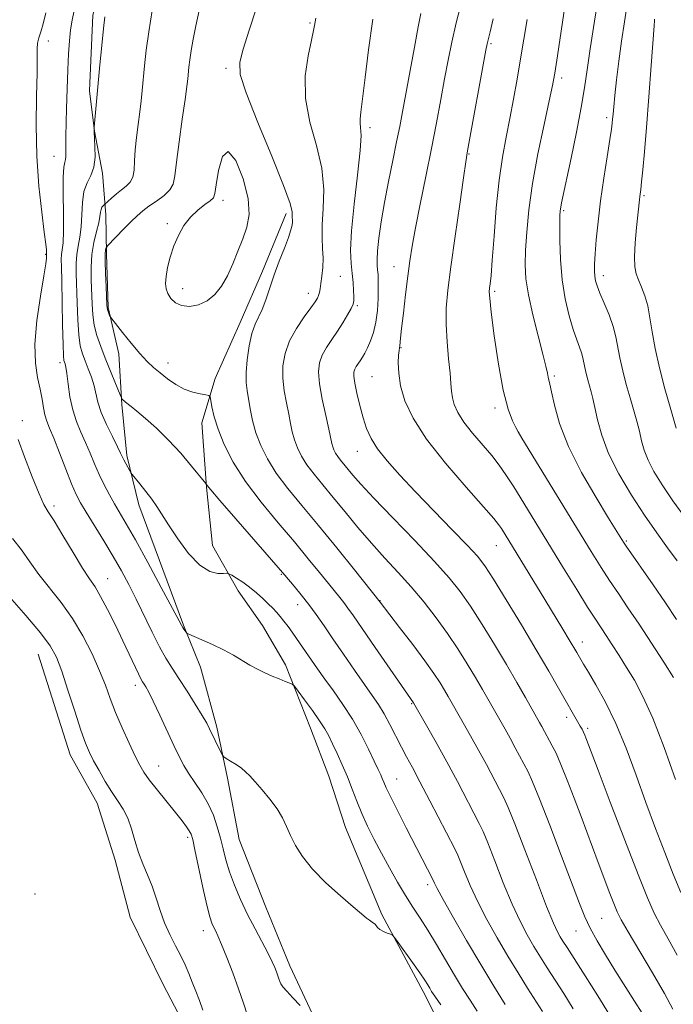
# Model space of a CAD drawing. Extents: x 2134800 to 2137700, y 312300 to 315200.
# Drawn here: x 2135248 to 2135403, y 314161 to 314395 of the extents above; entities that cross this region are included whole.
import ezdxf

# ---------------------------------------------------------------- set-up
doc = ezdxf.new("R2010")
doc.units = 0
doc.header["$MEASUREMENT"] = 0
for name, color, linetype, lineweight in [('DTM HARD BREAKLINE', 7, 'Continuous', 0), ('DTM SPOT ELEVATION', 2, 'Continuous', 13), ('INDEX CONTOUR', 41, 'Continuous', 13), ('INTERMEDIATE CONTOUR', 44, 'Continuous', 0)]:
    doc.layers.add(name, color=color, linetype=linetype, lineweight=lineweight)

msp = doc.modelspace()

# ---------------------------------------------------------------- linework, layer by layer
at = {"layer": 'DTM HARD BREAKLINE'}
for points in [[(2135291.54, 314447.24, 839.69), (2135282.62, 314429.78, 839.12), (2135273.09, 314416.58, 839.05), (2135268.66, 314408.91, 839.26), (2135265.16, 314396.26, 839.48), (2135264.36, 314378.24, 839.65), (2135265.53, 314368.66, 840.04), (2135267.41, 314358.71, 840.36), (2135268.22, 314348.79, 842.59), (2135268.35, 314339.59, 844.28), (2135268.74, 314326.84, 844.14), (2135271.29, 314315.82, 843.44), (2135272.05, 314303.77, 841.81), (2135273.17, 314291.72, 840.32), (2135276.06, 314279.97, 839.44), (2135286.66, 314251.41, 838.13), (2135290.66, 314241.41, 837.46), (2135294.55, 314227.16, 836.36), (2135297.08, 314215.07, 835.73), (2135299.9, 314200.5, 835.27), (2135306.22, 314184.43, 835.16), (2135311.88, 314170.49, 834.7), (2135317.26, 314159.04, 834.1), (2135322.71, 314150.77, 833.78)], [(2135311.03, 314349.14, 845.59), (2135305.38, 314335.48, 845.59), (2135300.13, 314323.23, 845.35), (2135294.13, 314309.94, 844.39), (2135291.04, 314299.41, 843.36), (2135292.08, 314284.17, 841.92), (2135293.5, 314270.34, 841.1)], [(2135364.84, 314038.65, 830.88), (2135370.55, 314069.28, 832.51), (2135371.41, 314089.42, 833.46), (2135371.4, 314103.22, 833.5), (2135366.87, 314120.31, 834.07), (2135360.81, 314132.49, 834.21), (2135352.67, 314146.48, 834.6), (2135343.57, 314164.4, 835.48), (2135333.76, 314182.68, 836.19), (2135325.08, 314203.41, 836.82), (2135321.14, 314215.54, 836.86), (2135316.83, 314226.96, 837.14), (2135310.83, 314241.97, 838.38), (2135305.41, 314251.3, 838.77), (2135299.6, 314259.58, 839.3), (2135293.5, 314270.34, 841.1)], [(2135252.18, 314244.49, 829.04), (2135259.72, 314220.6, 829.08), (2135266.16, 314209.12, 829.08), (2135270.42, 314195.58, 829.29), (2135273.97, 314182.05, 828.87), (2135281.71, 314166.29, 828.66), (2135286.44, 314157.33, 828.87), (2135290.07, 314146.63, 828.87), (2135297.09, 314130.54, 828.87), (2135305.54, 314114.76, 829.29), (2135313.1, 314105.73, 829.72), (2135318.33, 314102.77, 829.72)]]:
    msp.add_polyline3d(points, dxfattribs=at)
at = {"layer": 'DTM SPOT ELEVATION'}
for p in [(2135316.68, 314394.35, 847.83), (2135254.57, 314390.1, 836.57), (2135359.67, 314389.48, 856.22), (2135296.71, 314383.61, 845.66), (2135376.43, 314381.33, 860.41), (2135387.1, 314371.92, 863.65), (2135330.89, 314369.51, 850.36), (2135255.9, 314362.72, 837.17), (2135354.44, 314363.27, 856.11), (2135395.94, 314353.41, 866.21), (2135296.06, 314352.25, 846.43), (2135376.91, 314349.81, 862.23), (2135282.81, 314346.76, 845.73), (2135253.9, 314339.47, 835.88), (2135336.61, 314336.53, 853.29), (2135323.9, 314334.21, 849.01), (2135386.34, 314334.37, 864.53), (2135286.47, 314331.3, 846.54), (2135316.27, 314330.22, 847.38), (2135360.49, 314330.67, 858.26), (2135327.95, 314327.24, 850.23), (2135338.31, 314317.27, 854.09), (2135257.37, 314313.74, 837.58), (2135283, 314313.64, 844.59), (2135331.41, 314310.38, 853.06), (2135374.65, 314310.6, 860.27), (2135360.6, 314302.97, 857.65), (2135248.39, 314299.97, 834.36), (2135366.28, 314297.05, 858.01), (2135327.89, 314292.7, 851.27), (2135255.93, 314279.71, 834.34), (2135391.74, 314271.41, 860.19), (2135360.88, 314270.25, 853.17), (2135268.64, 314262.45, 834.8), (2135309.88, 314263.48, 841.85), (2135333.26, 314257.2, 846.05), (2135313.77, 314256.29, 841.32), (2135381.28, 314247.45, 854.6), (2135275.23, 314237.1, 833.5), (2135340.84, 314232.79, 843.89), (2135377.63, 314229.5, 851.57), (2135382.62, 314226.93, 852.32), (2135280.72, 314218, 832.86), (2135337.24, 314214.86, 840.82), (2135287.64, 314201, 831.66), (2135344.64, 314189.76, 839.58), (2135251.41, 314187.55, 828.49), (2135385.91, 314181.83, 849), (2135291.35, 314178.86, 831.4), (2135379.82, 314178.8, 847.2)]:
    msp.add_point(p, dxfattribs=at)
at = {"layer": 'INDEX CONTOUR', "flags": 128}
for points, elevation in [([(2135377.484, 314400.499), (2135375.421, 314386.563), (2135374.793, 314382.464), (2135374.254, 314379.507), (2135373.474, 314375.879), (2135372.237, 314370.262), (2135370.787, 314363.33), (2135369.485, 314356.254), (2135368.609, 314350.003), (2135368.11, 314344.744), (2135367.855, 314340.441), (2135367.761, 314336.946), (2135367.93, 314333.657), (2135368.515, 314329.857), (2135369.582, 314325.11), (2135370.856, 314320.098), (2135371.976, 314315.782), (2135372.671, 314312.889), (2135373.022, 314311.197), (2135373.201, 314310.255), (2135373.605, 314308.629), (2135374.003, 314306.8), (2135374.676, 314303.649), (2135375.903, 314299.251), (2135378.004, 314293.813), (2135381.106, 314287.671), (2135384.563, 314281.683), (2135387.534, 314276.837), (2135391.08, 314271.106), (2135391.702, 314270.183), (2135398.106, 314260.981), (2135401.047, 314256.686), (2135403.678, 314252.726)], 860), ([(2135268.014, 314395.83), (2135267.665, 314393.038), (2135267.251, 314389.055), (2135266.798, 314384.402), (2135265.414, 314369.645), (2135265.408, 314369.465), (2135265.409, 314369.183), (2135265.436, 314368.513), (2135265.642, 314365.062), (2135265.655, 314362.531), (2135265.362, 314360.112), (2135264.655, 314358.165), (2135263.769, 314356.398), (2135263.022, 314354.358), (2135262.645, 314351.734), (2135262.348, 314345.958), (2135262.035, 314343.527), (2135261.643, 314341.411), (2135261.324, 314339.413), (2135261.192, 314337.324), (2135261.207, 314334.879), (2135261.395, 314327.963), (2135261.54, 314323.912), (2135261.78, 314320.344), (2135262.153, 314317.757), (2135262.663, 314315.861), (2135263.301, 314314.167), (2135264.043, 314312.292), (2135264.787, 314310.276), (2135265.416, 314308.265), (2135266.358, 314304.314), (2135267.136, 314301.931), (2135268.363, 314299.073), (2135269.771, 314296.164), (2135270.985, 314293.763), (2135271.732, 314292.259), (2135272.508, 314290.653), (2135272.97, 314289.764), (2135273.892, 314288.052), (2135274.157, 314287.586), (2135274.478, 314287.147), (2135276.29, 314284.963), (2135277.735, 314283.169), (2135279.146, 314281.307), (2135280.317, 314279.578), (2135283.07, 314275.189), (2135285.268, 314271.888), (2135287.863, 314268.42), (2135290.506, 314265.634), (2135292.879, 314264.154), (2135294.814, 314263.683), (2135296.184, 314263.692), (2135296.951, 314263.724), (2135297.446, 314263.608), (2135298.093, 314263.245), (2135299.213, 314262.564), (2135300.702, 314261.602), (2135302.351, 314260.422), (2135303.977, 314259.1), (2135305.477, 314257.751), (2135306.774, 314256.502), (2135307.824, 314255.437), (2135308.714, 314254.471), (2135309.569, 314253.475), (2135310.483, 314252.351), (2135311.458, 314251.093), (2135312.468, 314249.724), (2135313.501, 314248.254), (2135316.997, 314243.129), (2135318.459, 314241.041), (2135320.197, 314238.617), (2135322.254, 314235.784), (2135324.491, 314232.586), (2135326.727, 314229.09), (2135328.79, 314225.429), (2135330.565, 314221.962), (2135331.946, 314219.109), (2135332.874, 314217.166), (2135333.455, 314215.914), (2135333.844, 314215.012), (2135334.208, 314214.102), (2135334.788, 314212.762), (2135335.838, 314210.552), (2135337.51, 314207.226), (2135339.528, 314203.292), (2135345.867, 314191.002), (2135346.214, 314190.186), (2135346.862, 314188.898), (2135348.293, 314186.26), (2135350.731, 314181.93), (2135353.851, 314176.511), (2135357.193, 314170.845), (2135360.336, 314165.679), (2135363.022, 314161.38)], 840), ([(2135331.593, 314395.257), (2135330.578, 314387.994), (2135329.771, 314381.442), (2135329.17, 314376.346), (2135328.769, 314373.204), (2135328.567, 314371.522), (2135328.558, 314370.563), (2135328.7, 314369.565), (2135328.79, 314367.687), (2135328.586, 314364.066), (2135327.946, 314358.247), (2135327.128, 314351.391), (2135326.492, 314345.065), (2135326.302, 314340.467), (2135326.443, 314337.302), (2135326.704, 314334.91), (2135326.912, 314332.762), (2135327.04, 314330.877), (2135327.099, 314329.407), (2135327.079, 314328.416), (2135326.886, 314327.606), (2135326.412, 314326.591), (2135325.577, 314325.085), (2135324.458, 314323.214), (2135323.17, 314321.206), (2135321.831, 314319.248), (2135320.585, 314317.364), (2135319.581, 314315.536), (2135318.947, 314313.69), (2135318.727, 314311.53), (2135318.944, 314308.71), (2135319.573, 314305.071), (2135320.396, 314301.211), (2135321.143, 314297.922), (2135321.886, 314294.548), (2135322.097, 314293.756), (2135322.369, 314293.022), (2135322.748, 314292.259), (2135323.257, 314291.451), (2135323.914, 314290.576), (2135326.868, 314287.008), (2135328.733, 314284.88), (2135331.805, 314281.575), (2135336.346, 314276.863), (2135341.529, 314271.513), (2135346.26, 314266.546), (2135349.739, 314262.678), (2135352.35, 314259.401), (2135354.772, 314255.901), (2135357.522, 314251.593), (2135360.463, 314246.792), (2135363.298, 314242.04), (2135365.767, 314237.806), (2135367.794, 314234.269), (2135371.16, 314228.337), (2135371.724, 314227.319), (2135374.168, 314222.798), (2135375.072, 314220.994), (2135376.246, 314218.344), (2135377.734, 314214.642), (2135379.386, 314210.331), (2135381.005, 314206.01), (2135385.066, 314195.078), (2135386.425, 314191.467), (2135387.719, 314188.06), (2135388.789, 314185.289), (2135389.588, 314183.34), (2135390.539, 314181.447), (2135392.181, 314178.597), (2135397.959, 314168.887), (2135400.786, 314163.996), (2135402.775, 314160.28)], 850), ([(2135245.335, 314258.122), (2135249.254, 314253.664), (2135252.738, 314249.551), (2135255.037, 314246.48), (2135256.498, 314243.799), (2135257.74, 314240.519), (2135259.23, 314235.997), (2135260.841, 314230.965), (2135262.294, 314226.501), (2135263.402, 314223.381), (2135264.327, 314221.186), (2135265.329, 314219.197), (2135266.598, 314216.866), (2135268.06, 314214.327), (2135269.578, 314211.886), (2135271.024, 314209.75), (2135272.328, 314207.737), (2135273.427, 314205.564), (2135274.303, 314203.031), (2135275.085, 314200.262), (2135275.94, 314197.461), (2135276.985, 314194.777), (2135278.127, 314192.147), (2135279.223, 314189.455), (2135280.18, 314186.616), (2135281.102, 314183.694), (2135282.144, 314180.777), (2135283.403, 314177.958), (2135284.753, 314175.305), (2135286.011, 314172.887), (2135287.041, 314170.73), (2135287.908, 314168.715), (2135288.721, 314166.684), (2135289.568, 314164.518), (2135290.421, 314162.265), (2135291.233, 314160.011)], 830)]:
    msp.add_lwpolyline(points, dxfattribs=dict(at, elevation=elevation))
at = {"layer": 'INTERMEDIATE CONTOUR', "flags": 128}
for points, elevation in [([(2135352.712, 314399.588), (2135351.379, 314394.431), (2135350.314, 314389.811), (2135349.444, 314385.508), (2135348.623, 314381.087), (2135347.724, 314376.181), (2135346.697, 314370.687), (2135345.509, 314364.569), (2135344.169, 314357.924), (2135342.834, 314351.385), (2135341.703, 314345.717), (2135340.914, 314341.412), (2135340.362, 314337.878), (2135339.884, 314334.245), (2135339.358, 314329.934), (2135338.839, 314325.509), (2135338.427, 314321.824), (2135338.192, 314319.506), (2135338.017, 314317.686), (2135337.933, 314317.236), (2135337.828, 314316.609), (2135337.714, 314315.506), (2135337.632, 314313.697), (2135337.732, 314311.226), (2135338.191, 314308.202), (2135339.215, 314304.689), (2135341.13, 314300.548), (2135344.294, 314295.592), (2135348.803, 314289.841), (2135353.716, 314284.138), (2135357.834, 314279.531), (2135360.278, 314276.759), (2135361.455, 314275.306), (2135362.097, 314274.347), (2135372.403, 314257.514), (2135376.671, 314250.488), (2135378.223, 314247.904), (2135379.991, 314244.898), (2135380.934, 314243.259), (2135381.6, 314242.138), (2135382.741, 314240.25), (2135384.532, 314237.252), (2135386.795, 314233.16), (2135389.26, 314228.082), (2135391.704, 314222.172), (2135394.089, 314215.783), (2135396.422, 314209.312), (2135398.697, 314203.121), (2135400.873, 314197.401), (2135402.895, 314192.304), (2135404.706, 314187.962)], 854), ([(2135385.275, 314401.801), (2135384.196, 314394.83), (2135383.211, 314388.267), (2135382.483, 314383.226), (2135381.843, 314378.975), (2135381.036, 314374.323), (2135379.899, 314368.485), (2135378.631, 314362.304), (2135376.385, 314351.687), (2135376.178, 314350.626), (2135376.064, 314349.782), (2135376.001, 314348.549), (2135375.968, 314346.333), (2135375.967, 314342.744), (2135376.101, 314338.222), (2135376.499, 314333.41), (2135377.237, 314328.877), (2135378.186, 314324.883), (2135379.158, 314321.611), (2135380, 314319.173), (2135380.668, 314317.399), (2135381.148, 314316.046), (2135381.447, 314314.891), (2135381.872, 314312.567), (2135382.191, 314311.165), (2135382.583, 314309.658), (2135383.392, 314306.775), (2135383.804, 314305.19), (2135384.282, 314303.084), (2135384.909, 314300.19), (2135385.914, 314296.527), (2135387.565, 314292.188), (2135390.018, 314287.32), (2135392.988, 314282.291), (2135396.079, 314277.522), (2135398.96, 314273.351), (2135401.547, 314269.764), (2135403.824, 314266.665)], 862), ([(2135260.687, 314397.373), (2135260.217, 314395.069), (2135259.866, 314392.724), (2135259.583, 314390.113), (2135259.352, 314387.021), (2135259.161, 314383.236), (2135259.003, 314378.713), (2135258.878, 314374.076), (2135258.734, 314367.412), (2135258.715, 314365.713), (2135258.728, 314364.557), (2135258.759, 314363.563), (2135258.761, 314362.684), (2135258.675, 314361.955), (2135258.471, 314361.29), (2135258.234, 314360.117), (2135258.078, 314357.74), (2135258.076, 314353.78), (2135258.148, 314349.12), (2135258.172, 314344.958), (2135258.063, 314342.194), (2135257.881, 314340.548), (2135257.72, 314339.441), (2135257.654, 314338.279), (2135257.672, 314336.409), (2135257.747, 314333.165), (2135257.964, 314322.716), (2135258.078, 314318.071), (2135258.183, 314315.381), (2135258.286, 314314.226), (2135258.399, 314313.814), (2135258.534, 314313.426), (2135258.708, 314312.644), (2135258.938, 314311.119), (2135259.25, 314308.652), (2135259.701, 314305.606), (2135260.359, 314302.498), (2135261.259, 314299.721), (2135262.317, 314297.207), (2135263.421, 314294.769), (2135264.485, 314292.264), (2135265.538, 314289.713), (2135266.638, 314287.178), (2135267.823, 314284.719), (2135269.058, 314282.378), (2135270.291, 314280.197), (2135273.063, 314275.476), (2135275.227, 314271.645), (2135278.186, 314266.248), (2135281.361, 314260.377), (2135286.174, 314251.386), (2135286.458, 314250.891), (2135286.733, 314250.47), (2135287.253, 314249.726), (2135287.439, 314249.521), (2135287.889, 314249.283), (2135290.975, 314247.946), (2135293.521, 314246.801), (2135296.148, 314245.526), (2135298.482, 314244.256), (2135302.417, 314241.938), (2135304.229, 314240.951), (2135305.99, 314240.079), (2135307.706, 314239.307), (2135309.353, 314238.627), (2135310.791, 314238.069), (2135311.852, 314237.672), (2135312.472, 314237.4), (2135312.995, 314236.904), (2135313.872, 314235.759), (2135315.399, 314233.708), (2135317.255, 314231.167), (2135318.971, 314228.719), (2135320.202, 314226.781), (2135321.117, 314225.102), (2135322.01, 314223.263), (2135323.105, 314220.947), (2135324.335, 314218.253), (2135325.561, 314215.383), (2135326.687, 314212.499), (2135327.788, 314209.609), (2135328.981, 314206.678), (2135330.36, 314203.672), (2135331.929, 314200.547), (2135333.668, 314197.257), (2135335.542, 314193.804), (2135337.463, 314190.382), (2135339.324, 314187.234), (2135341.065, 314184.495), (2135342.788, 314181.876), (2135344.641, 314178.984), (2135346.715, 314175.556), (2135350.995, 314168.291), (2135352.898, 314165.155), (2135354.659, 314162.366), (2135356.38, 314159.738)], 838), ([(2135279.206, 314397.323), (2135278.4, 314392.293), (2135277.8, 314387.894), (2135277.382, 314384.183), (2135276.822, 314378.373), (2135276.565, 314375.869), (2135276.253, 314373.244), (2135275.867, 314370.294), (2135275.479, 314367.196), (2135275.189, 314364.224), (2135275.047, 314361.612), (2135274.914, 314359.442), (2135274.602, 314357.758), (2135273.969, 314356.554), (2135273.053, 314355.638), (2135271.935, 314354.77), (2135270.717, 314353.782), (2135269.571, 314352.8), (2135267.818, 314351.23), (2135267.582, 314350.983), (2135267.307, 314350.608), (2135267.08, 314350.102), (2135266.95, 314349.43), (2135266.812, 314348.441), (2135266.525, 314346.958), (2135266.006, 314344.86), (2135265.404, 314342.273), (2135264.928, 314339.385), (2135264.73, 314336.37), (2135264.742, 314333.348), (2135264.941, 314327.693), (2135265.117, 314325.108), (2135265.481, 314322.614), (2135266.118, 314320.144), (2135267.002, 314317.588), (2135268.078, 314314.829), (2135271.765, 314305.671), (2135271.977, 314305.201), (2135272.101, 314305.053), (2135272.922, 314304.365), (2135274.205, 314303.337), (2135275.559, 314302.226), (2135277.619, 314300.492), (2135280.215, 314298.172), (2135283.097, 314295.355), (2135285.998, 314292.204), (2135288.589, 314289.186), (2135291.985, 314285.046), (2135292.269, 314284.6), (2135293.127, 314283.532), (2135295.289, 314280.989), (2135299.067, 314276.634), (2135310.688, 314263.303), (2135312.922, 314260.671), (2135314.602, 314258.64), (2135316.402, 314256.35), (2135318.163, 314253.942), (2135320.007, 314251.282), (2135322.131, 314248.166), (2135324.637, 314244.51), (2135327.255, 314240.724), (2135329.62, 314237.345), (2135331.468, 314234.733), (2135332.939, 314232.575), (2135334.273, 314230.386), (2135335.657, 314227.819), (2135338.381, 314222.439), (2135339.609, 314220.111), (2135340.973, 314217.592), (2135342.769, 314214.233), (2135345.151, 314209.686), (2135351.057, 314198.277), (2135351.781, 314196.777), (2135352.421, 314195.224), (2135353.366, 314192.813), (2135354.71, 314189.57), (2135356.475, 314185.725), (2135358.645, 314181.509), (2135361.081, 314177.144), (2135363.606, 314172.853), (2135366.056, 314168.841), (2135368.308, 314165.247), (2135371.841, 314159.685)], 842), ([(2135290.404, 314397.363), (2135289.546, 314393.726), (2135288.908, 314390.529), (2135288.455, 314387.823), (2135288.148, 314385.635), (2135287.946, 314383.88), (2135287.675, 314381.136), (2135287.455, 314379.306), (2135287.038, 314376.232), (2135286.366, 314371.521), (2135285.606, 314366.124), (2135284.982, 314361.333), (2135284.612, 314358.111), (2135284.224, 314356.131), (2135283.443, 314354.741), (2135282.026, 314353.408), (2135280.233, 314352.089), (2135278.46, 314350.859), (2135276.983, 314349.748), (2135275.654, 314348.599), (2135274.211, 314347.206), (2135272.497, 314345.466), (2135268.644, 314341.439), (2135268.346, 314341.081), (2135268.252, 314340.859), (2135268.159, 314340.461), (2135268.072, 314339.543), (2135268.048, 314337.752), (2135268.125, 314334.94), (2135268.258, 314331.758), (2135268.466, 314327.475), (2135268.526, 314326.729), (2135268.621, 314326.322), (2135268.78, 314325.86), (2135269.125, 314324.957), (2135269.261, 314324.67), (2135269.628, 314324.16), (2135270.54, 314322.99), (2135272.188, 314320.896), (2135274.259, 314318.32), (2135276.316, 314315.869), (2135278.036, 314314.007), (2135279.546, 314312.583), (2135281.092, 314311.292), (2135282.859, 314309.917), (2135284.808, 314308.573), (2135286.845, 314307.459), (2135288.85, 314306.724), (2135290.624, 314306.306), (2135291.943, 314306.096), (2135292.665, 314305.952), (2135292.975, 314305.607), (2135293.137, 314304.772), (2135293.396, 314303.206), (2135293.919, 314300.903), (2135294.849, 314297.915), (2135296.324, 314294.299), (2135298.46, 314290.145), (2135301.366, 314285.548), (2135305.048, 314280.645), (2135309.091, 314275.734), (2135312.976, 314271.155), (2135316.279, 314267.192), (2135318.95, 314263.914), (2135321.034, 314261.336), (2135323.769, 314257.988), (2135324.728, 314256.77), (2135325.671, 314255.474), (2135326.975, 314253.592), (2135332.113, 314246.115), (2135341.243, 314232.957), (2135344.353, 314227.558), (2135346.618, 314223.565), (2135349.153, 314218.986), (2135351.675, 314214.283), (2135356.852, 314204.36), (2135357.744, 314202.457), (2135358.852, 314199.739), (2135360.519, 314195.44), (2135362.559, 314190.243), (2135364.654, 314185.189), (2135366.552, 314181.097), (2135368.259, 314177.86), (2135369.842, 314175.141), (2135371.382, 314172.621), (2135373, 314170.053), (2135376.926, 314163.928), (2135379.14, 314160.313)], 844), ([(2135303.964, 314397.99), (2135302.266, 314392.657), (2135300.814, 314388.14), (2135299.997, 314385.057), (2135300.139, 314382.164), (2135301.55, 314377.756), (2135304.318, 314370.772), (2135307.62, 314362.724), (2135310.42, 314355.769), (2135311.939, 314351.537), (2135312.447, 314349.521), (2135312.48, 314348.686), (2135312.475, 314348.151), (2135312.49, 314347.661), (2135312.485, 314347.113), (2135312.408, 314346.383), (2135312.143, 314345.251), (2135311.561, 314343.475), (2135310.591, 314340.912), (2135309.389, 314337.821), (2135308.171, 314334.563), (2135307.104, 314331.459), (2135306.17, 314328.685), (2135305.306, 314326.382), (2135303.651, 314322.853), (2135302.903, 314320.679), (2135302.253, 314317.72), (2135301.762, 314314.405), (2135301.501, 314311.357), (2135301.514, 314309.017), (2135301.737, 314307.099), (2135302.502, 314302.762), (2135303.056, 314300.027), (2135303.849, 314297.08), (2135304.981, 314294.037), (2135306.553, 314290.87), (2135308.663, 314287.515), (2135311.39, 314283.888), (2135314.73, 314279.813), (2135318.658, 314275.096), (2135323.027, 314269.738), (2135327.212, 314264.526), (2135333.306, 314256.835), (2135337.944, 314250.852), (2135341.059, 314246.804), (2135343.971, 314242.924), (2135346.103, 314239.921), (2135347.555, 314237.705), (2135348.595, 314235.984), (2135349.48, 314234.467), (2135353.043, 314228.251), (2135354.799, 314225.156), (2135356.677, 314221.764), (2135358.537, 314218.296), (2135362.647, 314210.444), (2135363.708, 314208.136), (2135365.283, 314204.255), (2135367.672, 314198.067), (2135370.407, 314190.914), (2135372.834, 314184.653), (2135374.46, 314180.686), (2135375.436, 314178.576), (2135376.078, 314177.428), (2135376.71, 314176.4), (2135377.691, 314174.859), (2135382.011, 314168.17), (2135385.029, 314163.4), (2135387.756, 314158.871)], 846), ([(2135391.939, 314398.767), (2135391.288, 314394.608), (2135390.633, 314390.019), (2135390.01, 314385.29), (2135389.463, 314380.843), (2135389.038, 314377.137), (2135388.764, 314374.498), (2135388.606, 314372.746), (2135388.512, 314371.569), (2135388.42, 314370.595), (2135388.235, 314369.198), (2135387.85, 314366.691), (2135387.205, 314362.624), (2135386.42, 314357.526), (2135385.661, 314352.16), (2135385.064, 314347.198), (2135384.639, 314342.925), (2135384.366, 314339.53), (2135384.228, 314337.12), (2135384.203, 314335.467), (2135384.279, 314334.262), (2135384.458, 314333.193), (2135384.829, 314331.956), (2135385.502, 314330.244), (2135386.52, 314327.872), (2135387.667, 314325.107), (2135388.66, 314322.343), (2135389.303, 314319.852), (2135390.221, 314314.841), (2135390.909, 314311.818), (2135391.754, 314308.569), (2135392.642, 314305.376), (2135394.222, 314299.838), (2135394.856, 314297.441), (2135395.399, 314295.201), (2135396.016, 314292.973), (2135396.919, 314290.594), (2135398.292, 314287.9), (2135400.234, 314284.734), (2135402.82, 314280.939), (2135406.009, 314276.516)], 864), ([(2135254.008, 314396.768), (2135253.379, 314394.194), (2135252.802, 314392.273), (2135252.329, 314390.841), (2135252.024, 314389.616), (2135251.919, 314388.249), (2135251.916, 314386.112), (2135251.89, 314382.506), (2135251.766, 314376.986), (2135251.683, 314370.126), (2135251.831, 314362.753), (2135252.33, 314355.654), (2135253.007, 314349.455), (2135253.616, 314344.742), (2135253.969, 314341.9), (2135254.109, 314340.508), (2135254.136, 314339.943), (2135254.113, 314339.4), (2135254.119, 314339.045), (2135254.102, 314338.547), (2135253.943, 314337.201), (2135253.497, 314334.32), (2135252.708, 314329.532), (2135251.873, 314323.729), (2135251.378, 314318.118), (2135251.49, 314313.646), (2135252.012, 314310.214), (2135252.624, 314307.46), (2135253.081, 314305.083), (2135253.422, 314303.035), (2135253.761, 314301.318), (2135254.207, 314299.851), (2135254.87, 314298.184), (2135255.858, 314295.775), (2135257.214, 314292.315), (2135258.719, 314288.421), (2135260.092, 314284.945), (2135261.16, 314282.465), (2135262.182, 314280.475), (2135263.534, 314278.201), (2135267.733, 314271.406), (2135269.975, 314267.698), (2135271.921, 314264.325), (2135273.671, 314261.08), (2135275.416, 314257.616), (2135279.19, 314249.77), (2135280.952, 314246.267), (2135282.48, 314243.545), (2135283.941, 314241.227), (2135285.567, 314238.754), (2135287.492, 314235.758), (2135289.455, 314232.63), (2135291.095, 314229.947), (2135292.163, 314228.112), (2135292.845, 314226.82), (2135295.518, 314221.246), (2135295.884, 314220.528), (2135296.218, 314220.145), (2135296.807, 314219.767), (2135297.84, 314219.144), (2135299.127, 314218.334), (2135300.379, 314217.47), (2135301.404, 314216.626), (2135302.396, 314215.631), (2135303.638, 314214.247), (2135305.314, 314212.327), (2135307.175, 314210.075), (2135308.866, 314207.779), (2135310.133, 314205.657), (2135311.121, 314203.616), (2135312.075, 314201.487), (2135313.244, 314199.124), (2135314.881, 314196.475), (2135317.249, 314193.502), (2135320.443, 314190.256), (2135323.905, 314187.111), (2135326.909, 314184.529), (2135328.912, 314182.837), (2135330.092, 314181.871), (2135330.804, 314181.339), (2135331.784, 314180.698), (2135332.126, 314180.398), (2135332.735, 314179.599), (2135333.271, 314179.144), (2135334.092, 314178.698), (2135335.011, 314178.305), (2135335.779, 314178.013), (2135336.251, 314177.792), (2135336.724, 314177.294), (2135337.605, 314176.093), (2135341.022, 314171.319), (2135342.731, 314168.881), (2135343.905, 314167.138), (2135344.629, 314165.994), (2135345.103, 314165.203), (2135345.551, 314164.475), (2135346.307, 314163.332), (2135347.729, 314161.251)], 836), ([(2135318.051, 314395.551), (2135317.885, 314394.608), (2135317.756, 314393.809), (2135317.516, 314392.561), (2135317.015, 314390.29), (2135316.218, 314386.602), (2135315.562, 314381.812), (2135315.601, 314376.412), (2135316.67, 314370.836), (2135318.225, 314365.289), (2135319.503, 314359.918), (2135319.945, 314354.877), (2135319.807, 314350.336), (2135319.551, 314346.471), (2135319.531, 314343.378), (2135319.666, 314340.843), (2135319.768, 314338.568), (2135319.695, 314336.339), (2135319.497, 314334.262), (2135319.266, 314332.524), (2135319.076, 314331.253), (2135318.909, 314330.355), (2135318.723, 314329.68), (2135318.451, 314329.05), (2135317.912, 314328.183), (2135316.897, 314326.767), (2135315.308, 314324.596), (2135313.477, 314321.873), (2135311.85, 314318.905), (2135310.78, 314315.941), (2135310.267, 314312.997), (2135310.223, 314310.033), (2135310.544, 314307.044), (2135311.067, 314304.155), (2135311.614, 314301.529), (2135312.058, 314299.273), (2135312.472, 314297.287), (2135312.972, 314295.418), (2135313.675, 314293.53), (2135314.65, 314291.564), (2135315.96, 314289.483), (2135317.653, 314287.23), (2135319.735, 314284.691), (2135322.195, 314281.734), (2135325.009, 314278.296), (2135328.067, 314274.582), (2135331.246, 314270.863), (2135334.438, 314267.341), (2135337.6, 314263.934), (2135340.711, 314260.49), (2135343.741, 314256.895), (2135346.637, 314253.188), (2135349.341, 314249.452), (2135351.804, 314245.769), (2135354.008, 314242.25), (2135355.947, 314239.012), (2135357.624, 314236.137), (2135362.98, 314226.747), (2135364.2, 314224.542), (2135365.399, 314222.308), (2135368.423, 314216.581), (2135369.51, 314214.244), (2135371.172, 314210.215), (2135373.62, 314203.908), (2135376.398, 314196.581), (2135380.63, 314185.315), (2135381.917, 314182.134), (2135383.192, 314179.454), (2135384.821, 314176.486), (2135386.807, 314173.141), (2135389.064, 314169.504), (2135393.731, 314162.158), (2135395.539, 314159.256)], 848), ([(2135342.986, 314396.597), (2135342.374, 314393.491), (2135341.457, 314388.656), (2135338.616, 314373.291), (2135337.962, 314369.815), (2135337.244, 314366.178), (2135336.338, 314361.737), (2135335.336, 314356.764), (2135334.383, 314351.762), (2135333.603, 314347.185), (2135333.034, 314343.279), (2135332.695, 314340.242), (2135332.584, 314338.177), (2135332.628, 314336.807), (2135332.733, 314335.764), (2135332.823, 314334.697), (2135332.876, 314333.351), (2135332.885, 314331.492), (2135332.837, 314328.991), (2135332.669, 314326.138), (2135332.313, 314323.33), (2135331.73, 314320.894), (2135331.014, 314318.877), (2135330.29, 314317.255), (2135329.657, 314315.994), (2135329.104, 314315.008), (2135328.594, 314314.195), (2135327.662, 314312.802), (2135327.312, 314312.166), (2135327.101, 314311.492), (2135327.08, 314310.509), (2135327.307, 314308.894), (2135327.81, 314306.457), (2135328.51, 314303.546), (2135329.298, 314300.64), (2135330.127, 314298.092), (2135331.19, 314295.728), (2135332.737, 314293.248), (2135334.98, 314290.384), (2135337.966, 314287.013), (2135341.706, 314283.046), (2135346.077, 314278.53), (2135350.445, 314274.052), (2135354.047, 314270.337), (2135356.402, 314267.79), (2135358.146, 314265.528), (2135360.203, 314262.351), (2135363.232, 314257.434), (2135366.844, 314251.469), (2135370.392, 314245.523), (2135373.347, 314240.475), (2135375.666, 314236.442), (2135380.823, 314227.448), (2135381.248, 314226.683), (2135381.6, 314225.99), (2135381.904, 314225.307), (2135382.169, 314224.649), (2135385.08, 314216.945), (2135387.958, 314209.368), (2135391.401, 314200.349), (2135394.547, 314192.206), (2135396.765, 314186.662), (2135398.352, 314183.069), (2135399.84, 314180.186), (2135401.657, 314176.96), (2135403.803, 314173.091)], 852), ([(2135360.152, 314395.322), (2135359.435, 314392.302), (2135358.868, 314390.039), (2135358.722, 314389.387), (2135358.445, 314387.918), (2135354.099, 314364.025), (2135353.662, 314361.394), (2135353.1, 314357.604), (2135352.201, 314351.344), (2135351.124, 314343.731), (2135350.123, 314336.496), (2135349.408, 314330.938), (2135349.021, 314326.642), (2135348.963, 314322.761), (2135349.203, 314318.673), (2135349.59, 314314.663), (2135349.942, 314311.239), (2135350.132, 314308.754), (2135350.256, 314306.949), (2135350.473, 314305.408), (2135350.933, 314303.768), (2135351.799, 314301.878), (2135353.229, 314299.635), (2135355.285, 314297.008), (2135359.832, 314291.652), (2135361.593, 314289.407), (2135363.188, 314287.11), (2135365.029, 314284.22), (2135367.434, 314280.336), (2135376.862, 314264.943), (2135379.989, 314259.859), (2135382.58, 314255.698), (2135384.411, 314252.828), (2135386.982, 314248.944), (2135388.419, 314246.741), (2135390.061, 314244.175), (2135391.827, 314241.371), (2135393.678, 314238.317), (2135395.703, 314234.504), (2135398.034, 314229.294), (2135400.714, 314222.382), (2135403.436, 314214.801)], 856), ([(2135368.19, 314395.223), (2135366.676, 314385.836), (2135365.861, 314381.044), (2135364.994, 314376.271), (2135364.098, 314371.66), (2135363.202, 314367.234), (2135362.343, 314362.549), (2135361.563, 314357.046), (2135360.9, 314350.462), (2135360.36, 314343.733), (2135359.942, 314338.09), (2135359.643, 314334.446), (2135359.439, 314332.44), (2135359.305, 314331.392), (2135359.237, 314330.567), (2135359.327, 314329.011), (2135359.691, 314325.717), (2135360.405, 314320.117), (2135361.389, 314313.394), (2135362.523, 314307.168), (2135363.684, 314302.713), (2135364.736, 314299.914), (2135365.539, 314298.307), (2135366.095, 314297.306), (2135366.974, 314295.837), (2135383.452, 314268.874), (2135385.781, 314265.128), (2135387.797, 314261.995), (2135389.865, 314258.906), (2135392.152, 314255.539), (2135394.772, 314251.633), (2135397.735, 314247.11), (2135400.63, 314242.61), (2135402.94, 314238.954)], 858), ([(2135398.474, 314395.258), (2135398.447, 314394.971), (2135398.348, 314393.658), (2135397.682, 314384.298), (2135397.139, 314376.849), (2135396.579, 314369.565), (2135396.085, 314363.758), (2135395.681, 314359.521), (2135395.375, 314356.637), (2135395.17, 314354.862), (2135394.95, 314353.14), (2135394.867, 314352.394), (2135394.212, 314345.857), (2135393.893, 314342.175), (2135393.714, 314338.856), (2135393.786, 314336.511), (2135394.11, 314334.856), (2135394.655, 314333.382), (2135395.376, 314331.664), (2135396.149, 314329.605), (2135396.836, 314327.189), (2135397.357, 314324.384), (2135397.863, 314321.072), (2135398.569, 314317.114), (2135399.627, 314312.471), (2135400.924, 314307.481), (2135402.289, 314302.575), (2135403.562, 314298.156)], 866), ([(2135282.929, 314330.146), (2135283.648, 314328.988), (2135284.72, 314327.952), (2135286.198, 314327.262), (2135288.084, 314327.101), (2135290.178, 314327.498), (2135292.234, 314328.44), (2135294.051, 314329.913), (2135295.64, 314331.888), (2135297.062, 314334.335), (2135298.372, 314337.182), (2135299.586, 314340.212), (2135300.711, 314343.166), (2135301.697, 314345.923), (2135302.251, 314348.907), (2135302.024, 314352.677), (2135300.817, 314357.405), (2135299.035, 314361.716), (2135297.237, 314363.844), (2135295.873, 314362.637), (2135294.962, 314359.383), (2135294.413, 314355.981), (2135294.097, 314353.897), (2135293.734, 314352.863), (2135293.008, 314352.177), (2135291.705, 314351.252), (2135290.029, 314349.965), (2135288.291, 314348.304), (2135286.746, 314346.278), (2135285.439, 314343.957), (2135284.364, 314341.431), (2135283.513, 314338.812), (2135282.893, 314336.313), (2135282.512, 314334.171), (2135282.381, 314332.544), (2135282.514, 314331.28), (2135282.929, 314330.146)], 846), ([(2135247.379, 314295.455), (2135248.923, 314291.335), (2135250.747, 314286.604), (2135252.383, 314282.555), (2135253.53, 314280.061), (2135254.533, 314278.33), (2135255.915, 314276.154), (2135258.008, 314272.697), (2135260.447, 314268.62), (2135262.687, 314264.956), (2135264.345, 314262.423), (2135265.648, 314260.472), (2135266.985, 314258.243), (2135268.639, 314255.11), (2135270.477, 314251.397), (2135272.267, 314247.667), (2135275.955, 314239.846), (2135276.556, 314238.659), (2135276.957, 314237.959), (2135277.297, 314237.431), (2135277.722, 314236.746), (2135278.392, 314235.518), (2135279.472, 314233.346), (2135281.041, 314230.035), (2135284.454, 314222.689), (2135285.685, 314220.084), (2135286.716, 314218.104), (2135287.861, 314216.236), (2135289.338, 314214.072), (2135290.977, 314211.617), (2135292.513, 314208.978), (2135293.737, 314206.26), (2135294.677, 314203.532), (2135295.418, 314200.865), (2135296.058, 314198.285), (2135296.735, 314195.663), (2135297.599, 314192.83), (2135298.765, 314189.669), (2135300.205, 314186.265), (2135301.858, 314182.752), (2135303.635, 314179.285), (2135306.76, 314173.447), (2135307.728, 314171.504), (2135308.334, 314170.125), (2135308.725, 314169.087), (2135309.284, 314167.444), (2135309.513, 314166.805), (2135309.77, 314166.249), (2135310.242, 314165.567), (2135311.15, 314164.506), (2135312.618, 314162.921), (2135314.363, 314161.09)], 834), ([(2135246.093, 314271.965), (2135248.19, 314269.306), (2135250.185, 314266.449), (2135252.345, 314263.424), (2135257.578, 314256.807), (2135260.288, 314253.016), (2135262.788, 314248.837), (2135264.97, 314244.568), (2135266.753, 314240.593), (2135268.114, 314237.159), (2135269.282, 314233.995), (2135270.548, 314230.696), (2135272.103, 314227.024), (2135273.749, 314223.373), (2135275.19, 314220.308), (2135276.25, 314218.183), (2135277.227, 314216.541), (2135278.542, 314214.721), (2135280.466, 314212.259), (2135284.759, 314206.904), (2135286.308, 314204.94), (2135287.36, 314203.549), (2135288.031, 314202.579), (2135288.455, 314201.779), (2135288.832, 314200.51), (2135289.38, 314198.034), (2135291.264, 314189.156), (2135292.202, 314184.927), (2135292.888, 314182.197), (2135293.372, 314180.674), (2135293.776, 314179.758), (2135294.214, 314178.883), (2135294.812, 314177.622), (2135295.692, 314175.583), (2135296.921, 314172.529), (2135298.334, 314168.847), (2135299.71, 314165.079), (2135300.878, 314161.678), (2135301.865, 314158.741)], 832)]:
    msp.add_lwpolyline(points, dxfattribs=dict(at, elevation=elevation))

doc.saveas('drawing.dxf')
